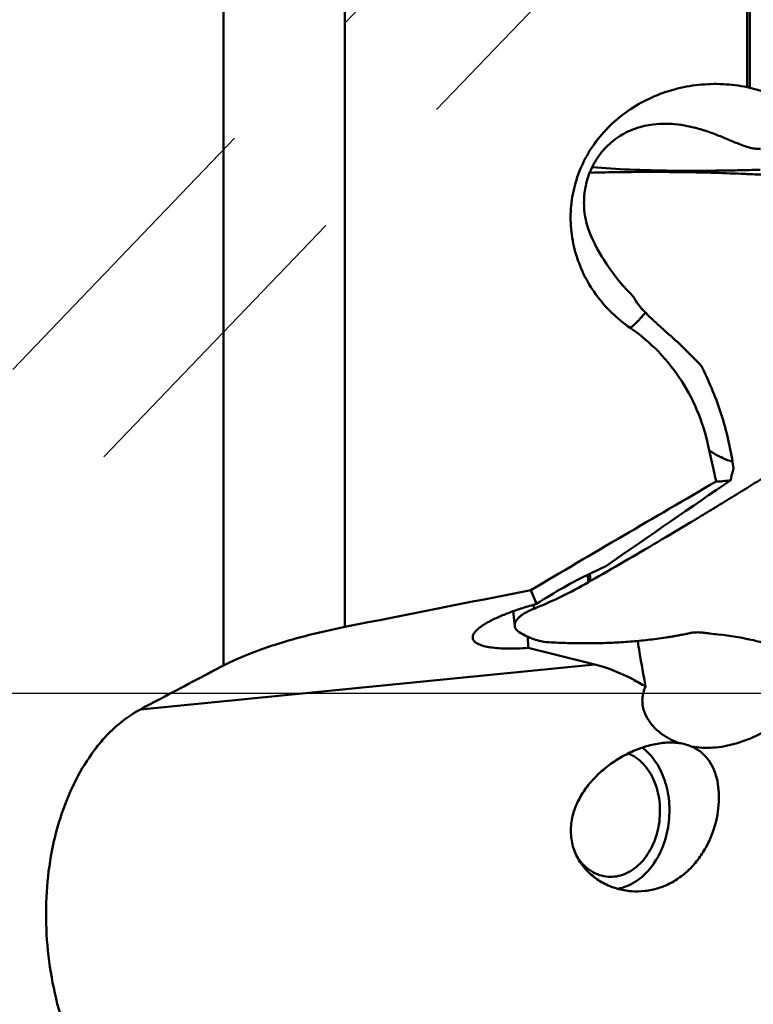
# Model space of a CAD drawing. Units: millimetres. Extents: x -109 to 94, y -32 to 90.
# Drawn here: x 12 to 27, y -6 to 13 of the extents above; entities that cross this region are included whole.
import ezdxf

# ---------------------------------------------------------------- set-up
doc = ezdxf.new("R2010")
doc.units = ezdxf.units.MM
doc.linetypes.add('CENTER2', pattern=[28.575, 19.05, -3.175, 3.175, -3.175])
doc.linetypes.add('HIDDEN', pattern=[9.525, 6.35, -3.175])
for name, color, linetype, lineweight in [('1', 4, 'Continuous', 50), ('4', 2, 'CENTER2', 25), ('nocut', 7, 'Continuous', 25), ('sk3', 1, 'HIDDEN', 35)]:
    doc.layers.add(name, color=color, linetype=linetype, lineweight=lineweight)

msp = doc.modelspace()

# ---------------------------------------------------------------- linework, layer by layer
at = {"layer": '1'}
for p, q in [((16.20005709, 0.55547518), (16.20005709, 22.9600321)), ((18.60515601, 22.97512759), (18.60515601, 1.31982465)), ((26.57382338, 12.01306145), (26.57382338, 22.09818796)), ((26.6261806, 22.09122953), (26.6261806, 12.0014797)), ((26.28250661, 4.59064706), (26.30343391, 4.45660596)), ((23.42624543, 2.20514079), (23.41004911, 2.35169646)), ((23.47010876, 2.23034444), (23.45431176, 2.37328665)), ((23.48286163, 2.38707305), (23.78285315, 2.53092693)), ((23.42624543, 2.20514079), (23.47010876, 2.23034444)), ((22.40236398, 1.77583085), (22.28642482, 2.04736097)), ((22.34244047, 1.75909104), (22.35109341, 1.68079317)), ((21.93520585, 1.62962918), (21.96773557, 1.33527756)), ((22.23765523, 0.9036368), (22.22911876, 1.1248914)), ((22.62547389, 1.0158831), (22.64860713, 1.01435644)), ((23.55342835, 0.57482329), (22.23765523, 0.9036368)), ((23.55342835, 0.57482329), (14.55398731, -0.31456142))]:
    msp.add_line(p, q, dxfattribs=at)
for centre, major_axis, ratio, start_param, end_param in [((34.40739495, 0.90771975), (53.7531512, 30.47222409), 0.1142873376, 1.6636242594, 1.733063214), ((17.99008392, -1.99320892), (14.23225542, 10.0752776), 0.0218449992, 0.9363574921, 1.1362004731), ((63.60018076, 2.81273685), (165.45795785, 30.82524281), 0.04172937, 1.8153779896, 1.8384245224)]:
    msp.add_ellipse(centre, major_axis=major_axis, ratio=ratio, start_param=start_param, end_param=end_param, dxfattribs=at)
for points, knots in [([(24.2539837, 7.24629417), (24.12294723, 7.33656241), (23.93749751, 7.48868871), (23.71972498, 7.71986974), (23.52395963, 7.96715717), (23.32175488, 8.30478065), (23.18282838, 8.67150445), (23.11309163, 8.97424116), (23.07138882, 9.28013189), (23.07215337, 9.66672672), (23.15837821, 10.12177919), (23.32696415, 10.55390048), (23.57224897, 10.95018785), (23.88613028, 11.29951381), (24.25861397, 11.59264596), (24.67832579, 11.82234043), (25.13293217, 11.98324792), (25.60954043, 12.0717768), (26.09471503, 12.08603037), (26.41614266, 12.04560951), (26.57382338, 12.01306145)], [0, 0, 0, 0, 0.0632703725, 0.0947790096, 0.1261736804, 0.1885411974, 0.2504196763, 0.2812191869, 0.3119197393, 0.3730305385, 0.4339989812, 0.4950530537, 0.5564273098, 0.6183173878, 0.6808396744, 0.744006488, 0.8077217403, 0.8717964229, 0.9359797948, 1, 1, 1, 1]), ([(26.6261806, 12.0014797), (26.7583869, 11.97027262), (27.01802484, 11.89057298), (27.2645625, 11.77649019), (27.38270181, 11.71146997)], [0, 0, 0, 0, 0.5018278101, 1, 1, 1, 1]), ([(24.71032969, 11.27614465), (24.59464227, 11.26195618), (24.36536916, 11.21075341), (24.04543747, 11.05937955), (23.76626772, 10.8339125), (23.54445875, 10.54147934), (23.39471914, 10.19640984), (23.32812976, 9.81928511), (23.35017755, 9.4356074), (23.42460777, 9.18983695), (23.47585685, 9.07468496)], [0, 0, 0, 0, 0.1192472747, 0.2383109602, 0.3590129336, 0.4828168971, 0.6101940159, 0.7402792384, 0.871046307, 1, 1, 1, 1]), ([(26.69354303, 10.8015557), (26.65029912, 10.80867908), (26.56469195, 10.83115347), (26.43998294, 10.8762822), (26.31663708, 10.92651336), (26.15347851, 10.99517703), (25.95016823, 11.07854015), (25.70382427, 11.16554979), (25.45528131, 11.23336336), (25.12563735, 11.29209345), (24.8735865, 11.29616725), (24.71032969, 11.27614465)], [0, 0, 0, 0, 0.063800026, 0.1283369039, 0.1930385134, 0.2576431819, 0.3860419338, 0.5128592368, 0.6377483918, 0.7605606607, 1, 1, 1, 1]), ([(26.8345726, 10.79028753), (26.822936, 10.79006278), (26.77571711, 10.79043066), (26.72863141, 10.79577574), (26.69354303, 10.8015557)], [0, 0, 0, 0, 0.246584091, 1, 1, 1, 1]), ([(23.50090106, 10.42834071), (23.74793553, 10.40676257), (24.27080295, 10.3753544), (25.08574182, 10.35549331), (25.80085874, 10.35666778), (26.38729552, 10.36598905), (26.68223789, 10.37338556), (26.82926745, 10.37748297)], [0, 0, 0, 0, 0.2233783221, 0.4716695759, 0.7342331948, 0.8675029489, 1, 1, 1, 1]), ([(28.25138392, 10.17959813), (28.22657307, 10.18137309), (28.17703639, 10.18582366), (28.10277182, 10.19287753), (28.02844386, 10.19925463), (27.92929546, 10.20768698), (27.80528032, 10.21780736), (27.65634717, 10.22910654), (27.50730864, 10.23985752), (27.30840857, 10.2533199), (27.05953251, 10.26862874), (26.76056584, 10.28461192), (26.36132311, 10.30286066), (25.86144971, 10.32002144), (25.26069084, 10.33201709), (24.45778181, 10.33723453), (23.85512993, 10.32948701), (23.45321893, 10.31955445)], [0, 0, 0, 0, 0.0155372194, 0.0310638588, 0.0465975076, 0.0621346355, 0.0932187609, 0.1243181189, 0.1554298618, 0.1865544195, 0.2488410811, 0.3111774295, 0.3735628377, 0.4984785553, 0.6235852294, 0.7488774747, 1, 1, 1, 1]), ([(23.47585685, 9.07468496), (23.57545735, 8.85089176), (23.82203518, 8.42030135), (24.14125677, 8.04105804), (24.31722556, 7.86647808)], [0, 0, 0, 0, 0.4970366168, 1, 1, 1, 1]), ([(24.31722556, 7.86647808), (24.33204444, 7.83753004), (24.39830085, 7.72186217), (24.48423262, 7.61808387), (24.5555593, 7.54708354)], [0, 0, 0, 0, 0.2442195982, 1, 1, 1, 1]), ([(24.5555593, 7.54708354), (24.52177981, 7.50711195), (24.46047203, 7.43619868), (24.38526643, 7.35556775), (24.33392266, 7.30582112), (24.30324606, 7.27879979), (24.27749634, 7.25917558), (24.26130935, 7.24947576), (24.25398342, 7.24629378)], [0, 0, 0, 0, 0.3670821949, 0.6574627785, 0.7729740554, 0.8684569234, 0.9439758243, 1, 1, 1, 1]), ([(24.55545429, 7.5471942), (24.62943545, 7.47354758), (24.78353003, 7.32784634), (24.94146535, 7.1863862), (25.02254945, 7.11562416)], [0, 0, 0, 0, 0.4923815645, 1, 1, 1, 1]), ([(25.82198299, 4.81822027), (25.77191129, 5.05999998), (25.63322858, 5.53628011), (25.29767994, 6.20043403), (24.83721555, 6.78545923), (24.4573513, 7.10619742), (24.2539837, 7.24629417)], [0, 0, 0, 0, 0.2502845287, 0.4999810576, 0.7496726122, 1, 1, 1, 1]), ([(25.02254945, 7.11562416), (25.13532028, 7.01720913), (25.35553416, 6.81374133), (25.56468845, 6.59898267), (25.66686955, 6.48920834)], [0, 0, 0, 0, 0.499506622, 1, 1, 1, 1]), ([(25.66686955, 6.48920834), (25.73941773, 6.34223074), (25.87712797, 6.04242919), (26.05218204, 5.5761234), (26.1907715, 5.09105771), (26.25626228, 4.75884052), (26.28250661, 4.59064706)], [0, 0, 0, 0, 0.2454359017, 0.4936372289, 0.745098655, 1, 1, 1, 1]), ([(28.8039456, 5.17963417), (28.56578465, 5.1118763), (28.21265611, 4.98719611), (27.8152789, 4.80592657), (27.59019293, 4.69121187), (27.42276412, 4.59964995), (27.25718731, 4.50303552), (27.09420139, 4.40097051), (26.93119374, 4.298406), (26.76771326, 4.19655972), (26.6042125, 4.09487331), (26.38598279, 3.95987965), (26.11286961, 3.79195112), (25.78449197, 3.59182722), (25.34604286, 3.32692901), (24.79657787, 2.99930048), (24.13480697, 2.61165394), (23.69192029, 2.3567985), (23.47010876, 2.23034444)], [0, 0, 0, 0, 0.1215849644, 0.1833004017, 0.214384404, 0.2456157263, 0.2769922427, 0.3085001426, 0.3400375576, 0.3715613052, 0.4030766893, 0.4345818112, 0.4975632027, 0.5605054594, 0.6234086018, 0.7490969256, 0.8746276595, 1, 1, 1, 1]), ([(26.28250661, 4.59064706), (26.19504199, 4.62031547), (26.03509363, 4.68402297), (25.88575425, 4.7709729), (25.82198299, 4.81822028)], [0, 0, 0, 0, 0.5378296327, 1, 1, 1, 1]), ([(25.95716881, 4.19996193), (25.94528469, 4.25140481), (25.89844431, 4.45709754), (25.85405678, 4.66334656), (25.82198299, 4.81822027)], [0, 0, 0, 0, 0.2502763966, 1, 1, 1, 1]), ([(26.30343391, 4.45660596), (26.29715568, 4.43881343), (26.27322428, 4.36445705), (26.25719914, 4.28766529), (26.24864163, 4.22906962)], [0, 0, 0, 0, 0.2416304922, 1, 1, 1, 1]), ([(26.24864163, 4.22906962), (26.19684642, 4.21961118), (26.10009518, 4.20506765), (26.00226341, 4.199372), (25.95716881, 4.19996193)], [0, 0, 0, 0, 0.5386355892, 1, 1, 1, 1]), ([(23.48286163, 2.38707305), (23.29885884, 2.29883884), (22.93203258, 2.10613443), (22.57794228, 1.8909593), (22.40236398, 1.77583085)], [0, 0, 0, 0, 0.4928827608, 1, 1, 1, 1]), ([(22.35109341, 1.68079317), (22.53511044, 1.75445637), (22.90014822, 1.91652727), (23.25244618, 2.10461297), (23.42624543, 2.20514079)], [0, 0, 0, 0, 0.4967854126, 1, 1, 1, 1]), ([(21.13762293, 1.09234524), (21.13540577, 1.10400439), (21.13522494, 1.12956323), (21.14770579, 1.16836182), (21.17188693, 1.20831549), (21.2074802, 1.24952982), (21.25431287, 1.29200788), (21.31218986, 1.33562159), (21.38086528, 1.38012801), (21.49150356, 1.44324067), (21.65448738, 1.52139201), (21.87714782, 1.61083157), (22.12989929, 1.69742603), (22.3089238, 1.75019326), (22.40236398, 1.77583085)], [0, 0, 0, 0, 0.0238418487, 0.0502064953, 0.0809100343, 0.1170612308, 0.159244683, 0.2077005993, 0.2624950488, 0.3235368358, 0.4634762762, 0.6251784821, 0.8053501499, 1, 1, 1, 1]), ([(22.35109341, 1.68079317), (22.32168763, 1.66902185), (22.26564838, 1.64473075), (22.18740808, 1.60487673), (22.11908263, 1.56311049), (22.06212481, 1.51928479), (22.01753953, 1.47387997), (21.98599894, 1.42762092), (21.96816342, 1.38120135), (21.96612592, 1.34984527), (21.96773559, 1.33527758)], [0, 0, 0, 0, 0.174123204, 0.335528408, 0.4823494531, 0.6137402874, 0.7296237621, 0.8307730412, 0.9194297569, 1, 1, 1, 1]), ([(16.20005709, 0.55547518), (16.27148739, 0.59310356), (16.42526171, 0.66757238), (16.6730895, 0.77261766), (16.94833284, 0.87604209), (17.35789244, 1.01344254), (17.91110261, 1.16981172), (18.36879193, 1.27298498), (18.60515601, 1.31982465)], [0, 0, 0, 0, 0.0957005096, 0.2023938958, 0.3189703877, 0.4441460878, 0.7143746612, 1, 1, 1, 1]), ([(21.96773559, 1.33527758), (21.96901515, 1.32369755), (21.97494902, 1.30030932), (21.99357999, 1.26794265), (22.02140779, 1.23879599), (22.04435384, 1.22270193), (22.05696167, 1.21517251)], [0, 0, 0, 0, 0.2256336366, 0.4603668807, 0.7155977201, 1, 1, 1, 1]), ([(22.62547389, 1.0158831), (22.53067823, 1.02385368), (22.33139004, 1.0704566), (22.14880672, 1.16032241), (22.05696167, 1.21517251)], [0, 0, 0, 0, 0.4706920179, 1, 1, 1, 1]), ([(25.46975482, 1.20315486), (25.45544376, 1.20066147), (25.42705775, 1.19444355), (25.38450541, 1.1850889), (25.34178393, 1.17648782), (25.28478924, 1.16504477), (25.21334908, 1.15153607), (25.12741167, 1.13620805), (25.04125595, 1.12173924), (24.92604476, 1.10358986), (24.78149905, 1.08299172), (24.60733979, 1.06151516), (24.37384314, 1.03703244), (24.08008947, 1.01410809), (23.72542744, 0.99805412), (23.36835805, 0.99280979), (23.00906655, 0.99792635), (22.76896769, 1.00798552), (22.64860713, 1.01435644)], [0, 0, 0, 0, 0.0153679509, 0.030728172, 0.0460960804, 0.0614677434, 0.0922275918, 0.1230100259, 0.1538158756, 0.1846475498, 0.2463949768, 0.3082673407, 0.3702780612, 0.494757021, 0.6199120411, 0.745804438, 0.8724905824, 1, 1, 1, 1]), ([(25.46975482, 1.20315486), (25.50188281, 1.20875246), (25.57557829, 1.21462414), (25.67292489, 1.20971346), (25.76218204, 1.19796793), (25.86506354, 1.1833687), (25.9448719, 1.17455321), (25.99948744, 1.16905867)], [0, 0, 0, 0, 0.1837102177, 0.4146377823, 0.5478106198, 0.6907859572, 1, 1, 1, 1]), ([(22.23765523, 0.9036368), (22.1613135, 0.89819162), (22.01518743, 0.89048613), (21.80694568, 0.88882547), (21.62215901, 0.89745559), (21.4639703, 0.9161351), (21.35045731, 0.94078337), (21.2757812, 0.96652575), (21.2310982, 0.98700479), (21.19457925, 1.00970655), (21.16635702, 1.03472885), (21.14668842, 1.06217352), (21.13951885, 1.08237538), (21.13762293, 1.09234524)], [0, 0, 0, 0, 0.1973005051, 0.3770922465, 0.5366466426, 0.6738430714, 0.7873740612, 0.8351950491, 0.8772224698, 0.9138282005, 0.9456636986, 0.9738382086, 1, 1, 1, 1]), ([(24.40371464, 1.04102098), (24.41575099, 0.96575945), (24.46495614, 0.6636723), (24.51785441, 0.36217877), (24.56021178, 0.13626463)], [0, 0, 0, 0, 0.2490223117, 1, 1, 1, 1]), ([(25.99948744, 1.16905867), (26.23379474, 1.14548641), (26.58583656, 1.08664518), (26.98875814, 0.98084255), (27.21995985, 0.90903599), (27.39342204, 0.84946524), (27.56625113, 0.78460778), (27.73771863, 0.71400084), (27.90940246, 0.64287471), (28.08142825, 0.57251226), (28.2534222, 0.50231722), (28.48282644, 0.4093441), (28.76970462, 0.29398547), (29.11427937, 0.15702314), (29.57380259, -0.02356311), (30.14875622, -0.24561983), (30.83984564, -0.50629125), (31.30150532, -0.6763055), (31.53246935, -0.7602919)], [0, 0, 0, 0, 0.1202619984, 0.1816502048, 0.2126595844, 0.2438772324, 0.2753018955, 0.3069149697, 0.338570718, 0.3702066743, 0.401830583, 0.4334396955, 0.4966163694, 0.5597367211, 0.6228008445, 0.7487598728, 0.8744931323, 1, 1, 1, 1]), ([(14.55398731, -0.31456142), (14.69074089, -0.24201504), (15.23911174, 0.04860042), (15.78792929, 0.33837265), (16.20005709, 0.55547518)], [0, 0, 0, 0, 0.2494361201, 1, 1, 1, 1]), ([(24.56021178, 0.13626463), (24.47666765, 0.18791911), (24.15855725, 0.3704507), (23.81403429, 0.5096975), (23.55342835, 0.57482329)], [0, 0, 0, 0, 0.2677524864, 1, 1, 1, 1]), ([(24.53165453, -0.35132032), (24.51797778, -0.31130723), (24.49787701, -0.22958439), (24.49202553, -0.10409753), (24.51183774, 0.01986769), (24.54164474, 0.0984148), (24.56021178, 0.13626463)], [0, 0, 0, 0, 0.2532628134, 0.5006443216, 0.7475000562, 1, 1, 1, 1]), ([(15.89054681, -9.99420509), (15.72079365, -9.9558406), (15.46660077, -9.86002517), (15.14687032, -9.67778995), (14.90241699, -9.50544321), (14.66177802, -9.30233238), (14.34095055, -8.98517253), (13.9619423, -8.51747793), (13.56052852, -7.87158528), (13.21739436, -7.14404496), (12.94727561, -6.35345158), (12.76330106, -5.52154033), (12.67538038, -4.67311603), (12.68845989, -3.83481269), (12.80157517, -3.03319366), (13.00818628, -2.29259747), (13.29747208, -1.63399606), (13.60334143, -1.15703302), (13.87848329, -0.83496507), (14.15691194, -0.56620091), (14.39096047, -0.40104549), (14.55398731, -0.31456142)], [0, 0, 0, 0, 0.045248685, 0.0697548917, 0.0956211076, 0.1228847168, 0.1515396782, 0.2128127223, 0.2788753998, 0.3488161744, 0.4215044747, 0.4956496225, 0.5698671597, 0.6427726765, 0.7130951061, 0.7797789453, 0.8420515989, 0.8994663765, 0.9263427577, 0.952018299, 1, 1, 1, 1]), ([(25.22374161, -0.9818401), (25.13933375, -0.95132126), (24.98134962, -0.87737423), (24.77843831, -0.72792532), (24.62383075, -0.55259144), (24.55472912, -0.41882798), (24.53165453, -0.35132032)], [0, 0, 0, 0, 0.2790462585, 0.5384252564, 0.7782002059, 1, 1, 1, 1]), ([(27.22208732, -0.5589251), (27.08834532, -0.65282436), (26.80997669, -0.82239364), (26.36397763, -1.00382694), (25.90899734, -1.08932493), (25.60755648, -1.0739561), (25.46607213, -1.04751584)], [0, 0, 0, 0, 0.2623734188, 0.5212939295, 0.7689030674, 1, 1, 1, 1]), ([(23.18792013, -2.21113408), (23.22779707, -2.1169981), (23.32747493, -1.93551572), (23.52145537, -1.69237707), (23.75063916, -1.47875096), (24.00668464, -1.29675014), (24.28241994, -1.14894739), (24.57053286, -1.03962629), (24.86183722, -0.97504981), (25.05757617, -0.96694751), (25.15178475, -0.97411137)], [0, 0, 0, 0, 0.125257671, 0.2519235363, 0.3796395922, 0.5078715373, 0.6357704225, 0.7619425551, 0.884241676, 1, 1, 1, 1]), ([(25.15178475, -0.97411137), (25.15784656, -0.97457233), (25.18188853, -0.9765849), (25.20586918, -0.97933966), (25.22374161, -0.9818401)], [0, 0, 0, 0, 0.2519841099, 1, 1, 1, 1]), ([(25.01424024, -2.58597858), (25.03430688, -2.43766901), (25.04134506, -2.13995418), (24.96732558, -1.77915371), (24.85935341, -1.51791808), (24.75805475, -1.34386418), (24.63755691, -1.19299356), (24.54405538, -1.10834065), (24.49509928, -1.07141785)], [0, 0, 0, 0, 0.2686753983, 0.5296227652, 0.6546383154, 0.7748424448, 0.8899188493, 1, 1, 1, 1]), ([(25.22374161, -0.9818401), (25.26269026, -0.98783103), (25.34463888, -1.00628), (25.42437887, -1.03230169), (25.46607213, -1.04751584)], [0, 0, 0, 0, 0.4703082102, 1, 1, 1, 1]), ([(25.46607213, -1.04751584), (25.52948036, -1.07442711), (25.64935703, -1.14365195), (25.79608494, -1.2911933), (25.90456197, -1.47273605), (25.97620347, -1.68083304), (26.0130533, -1.90947813), (26.01765123, -2.23949749), (25.97132496, -2.49114297), (25.92093268, -2.65491327)], [0, 0, 0, 0, 0.1133240441, 0.2247639863, 0.3387240263, 0.4582714838, 0.5847536006, 0.7181027075, 1, 1, 1, 1]), ([(24.21728478, -1.1873935), (24.27332466, -1.2099598), (24.3828174, -1.27061481), (24.52619605, -1.39859154), (24.64758453, -1.56047181), (24.77716337, -1.8184308), (24.86137959, -2.19047144), (24.84400876, -2.49918435), (24.81396756, -2.65132899)], [0, 0, 0, 0, 0.1066724439, 0.2186619177, 0.3370086645, 0.4617845414, 0.7261674803, 1, 1, 1, 1]), ([(24.28095235, -3.9165608), (24.1834704, -3.90914923), (23.98922927, -3.87407142), (23.71501453, -3.76231683), (23.47023793, -3.59347261), (23.27026084, -3.37133139), (23.13194408, -3.10403948), (23.0696099, -2.80700424), (23.0876085, -2.50134192), (23.14802912, -2.3053033), (23.18792013, -2.21113408)], [0, 0, 0, 0, 0.1230252626, 0.2463197955, 0.3699897634, 0.4940749521, 0.6187245366, 0.7443098536, 0.8713036118, 1, 1, 1, 1]), ([(24.81396756, -2.65132899), (24.78631943, -2.79135384), (24.69791427, -3.05602014), (24.50075394, -3.33695121), (24.30476689, -3.49879774), (24.14820162, -3.58303146), (23.98357823, -3.6298049), (23.87129848, -3.63469347), (23.81653018, -3.63052973)], [0, 0, 0, 0, 0.281690291, 0.5432668398, 0.6649468573, 0.7806143678, 0.8915967361, 1, 1, 1, 1]), ([(24.00948045, -3.86904714), (24.07088739, -3.85815096), (24.19400532, -3.82226312), (24.36761772, -3.73096534), (24.5286444, -3.60418875), (24.72483052, -3.38843427), (24.91403442, -3.04963615), (24.99277625, -2.74461572), (25.01424024, -2.58597858)], [0, 0, 0, 0, 0.1079491285, 0.2200971067, 0.3375737389, 0.460842125, 0.7229142431, 1, 1, 1, 1]), ([(25.92093268, -2.65491327), (25.89250714, -2.7472937), (25.82314622, -2.92860138), (25.68311891, -3.1826776), (25.50837625, -3.41124895), (25.30215223, -3.60556752), (25.06926024, -3.75833041), (24.81610221, -3.86417461), (24.55046215, -3.92005758), (24.37006777, -3.92333627), (24.28095235, -3.9165608)], [0, 0, 0, 0, 0.1296773262, 0.2595129087, 0.3879541434, 0.514122487, 0.6378676317, 0.7596184752, 0.8800928629, 1, 1, 1, 1]), ([(23.81653018, -3.63052973), (23.75924897, -3.62617494), (23.64383356, -3.60267944), (23.48171179, -3.52546031), (23.33509541, -3.40947459), (23.25306628, -3.31183422), (23.21578434, -3.25857961)], [0, 0, 0, 0, 0.2364008183, 0.4789270018, 0.7324839064, 1, 1, 1, 1])]:
    msp.add_open_spline(points, degree=3, knots=knots, dxfattribs=at)
msp.add_open_spline([(26.57382338, 12.01306145), (26.59132864, 12.00944806), (26.60878438, 12.00558604), (26.6261806, 12.0014797)], degree=3, dxfattribs=at)
at = {"layer": '4'}
msp.add_line((42.94318707, 0), (0, 0), dxfattribs=at)
at = {"layer": 'nocut'}
msp.add_line((36.31247088, 0), (0, 0), dxfattribs=at)
at = {"layer": 'sk3'}
for p, q in [((23.00861768, 17.88370191), (8.24898544, 2.47558256)), ((24.81396756, 16.15433445), (9.25913816, -0.08392027))]:
    msp.add_line(p, q, dxfattribs=at)

doc.saveas('drawing.dxf')
